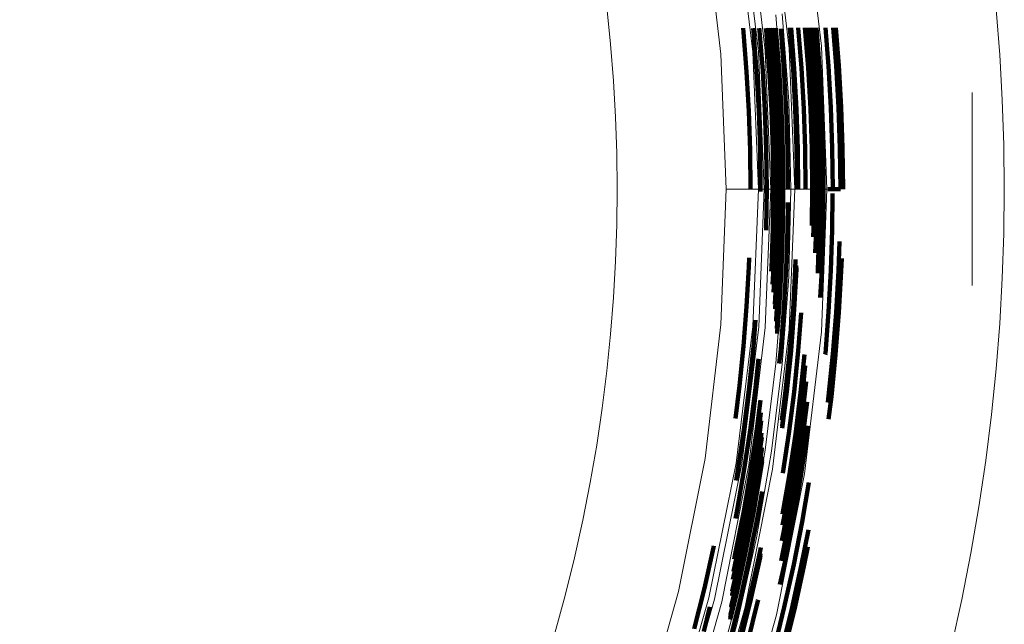
# Model space of a CAD drawing. Units: metres. Extents: x 14.72 to 15.96, y 6.36 to 7.6.
# Drawn here: x 15.66 to 15.96, y 6.84 to 7.03 of the extents above; entities that cross this region are included whole.
import ezdxf

# ---------------------------------------------------------------- set-up
doc = ezdxf.new("R2010")
doc.units = ezdxf.units.M
for name, pattern in [('AUSGEZOGEN', [0]), ('PHANTOM2_S8', [0.13, 0.05, -0.04, 0, -0.04]), ('VERDECKT2_S2', [0.09, 0.05, -0.04])]:
    doc.linetypes.add(name, pattern=pattern)
doc.layers.add('Fertigelement', color=7, linetype='AUSGEZOGEN', lineweight=35)
doc.layers.add('Standard', color=7, linetype='AUSGEZOGEN', lineweight=13)

# ---------------------------------------------------------------- blocks, each defined once
blk = doc.blocks.new('KKA 1.3-85_ roh_$F1', base_point=(1.09711, 1.74247, 0.01))
at = {"layer": 'Standard', "color": 94, "linetype": 'AUSGEZOGEN', "lineweight": 13, "transparency": 33554687}
for p, q in [((1.08506, 1.76995), (1.07679, 1.76455)), ((1.09463, 1.77237), (1.08506, 1.76995)), ((1.08565, 1.7686), (1.08506, 1.76995)), ((1.08565, 1.7686), (1.09475, 1.77091)), ((1.09475, 1.77091), (1.09463, 1.77237)), ((1.10447, 1.77156), (1.09463, 1.77237)), ((1.09475, 1.77091), (1.10411, 1.77013)), ((1.09511, 1.76666), (1.09475, 1.77091)), ((1.10307, 1.766), (1.10411, 1.77013)), ((1.10411, 1.77013), (1.10447, 1.77156)), ((1.10411, 1.77013), (1.11272, 1.76636)), ((1.11352, 1.76759), (1.10447, 1.77156)), ((1.07779, 1.76347), (1.08565, 1.7686)), ((1.08736, 1.7647), (1.08565, 1.7686)), ((1.11272, 1.76636), (1.11352, 1.76759)), ((1.12078, 1.7609), (1.11352, 1.76759)), ((1.07679, 1.76455), (1.07073, 1.75675)), ((1.07779, 1.76347), (1.07679, 1.76455)), ((1.08067, 1.76033), (1.08736, 1.7647)), ((1.08736, 1.7647), (1.09511, 1.76666)), ((1.09003, 1.75862), (1.08736, 1.7647)), ((1.09511, 1.76666), (1.10307, 1.766)), ((1.09565, 1.76005), (1.09511, 1.76666)), ((1.10144, 1.75957), (1.10307, 1.766)), ((1.10307, 1.766), (1.11038, 1.76279)), ((1.11038, 1.76279), (1.11272, 1.76636)), ((1.11272, 1.76636), (1.11963, 1.76)), ((1.07202, 1.75605), (1.07779, 1.76347)), ((1.08067, 1.76033), (1.07779, 1.76347)), ((1.10675, 1.75724), (1.11038, 1.76279)), ((1.11038, 1.76279), (1.11626, 1.75738)), ((1.11963, 1.76), (1.12078, 1.7609)), ((1.12548, 1.75222), (1.12078, 1.7609)), ((1.07576, 1.75403), (1.08067, 1.76033)), ((1.08517, 1.75545), (1.08067, 1.76033)), ((1.08517, 1.75545), (1.09003, 1.75862)), ((1.09003, 1.75862), (1.09565, 1.76005)), ((1.09339, 1.75096), (1.09003, 1.75862)), ((1.09565, 1.76005), (1.10144, 1.75957)), ((1.09634, 1.75171), (1.09565, 1.76005)), ((1.09939, 1.75146), (1.10144, 1.75957)), ((1.10144, 1.75957), (1.10675, 1.75724)), ((1.11626, 1.75738), (1.11963, 1.76)), ((1.11963, 1.76), (1.1241, 1.75174)), ((1.07073, 1.75675), (1.06752, 1.74741)), ((1.06897, 1.74717), (1.07202, 1.75605)), ((1.07202, 1.75605), (1.07073, 1.75675)), ((1.07576, 1.75403), (1.07202, 1.75605)), ((1.0816, 1.75087), (1.08517, 1.75545)), ((1.09083, 1.7493), (1.08517, 1.75545)), ((1.09084, 1.7533), (1.09491, 1.75478)), ((1.09491, 1.75478), (1.09084, 1.7533)), ((1.09491, 1.75478), (1.09926, 1.75478)), ((1.09926, 1.75478), (1.09491, 1.75478)), ((1.09491, 1.75478), (1.09491, 1.75478)), ((1.09926, 1.75478), (1.10334, 1.7533)), ((1.10334, 1.7533), (1.09926, 1.75478)), ((1.09926, 1.75478), (1.09926, 1.75478)), ((1.10218, 1.75024), (1.10675, 1.75724)), ((1.10675, 1.75724), (1.11103, 1.75331)), ((1.11103, 1.75331), (1.11626, 1.75738)), ((1.11626, 1.75738), (1.12007, 1.75036)), ((1.07317, 1.74647), (1.07576, 1.75403)), ((1.0816, 1.75087), (1.07576, 1.75403)), ((1.08751, 1.75051), (1.09084, 1.7533)), ((1.09084, 1.7533), (1.08751, 1.75051)), ((1.09084, 1.7533), (1.09084, 1.7533)), ((1.09339, 1.75096), (1.09634, 1.75171)), ((1.09634, 1.75171), (1.09939, 1.75146)), ((1.09711, 1.74247), (1.09634, 1.75171)), ((1.10334, 1.7533), (1.10666, 1.75051)), ((1.10666, 1.75051), (1.10334, 1.7533)), ((1.10334, 1.7533), (1.10334, 1.7533)), ((1.10443, 1.74817), (1.11103, 1.75331)), ((1.11103, 1.75331), (1.11379, 1.7482)), ((1.12007, 1.75036), (1.1241, 1.75174)), ((1.1241, 1.75174), (1.12548, 1.75222)), ((1.1241, 1.75174), (1.12564, 1.74247)), ((1.12711, 1.74247), (1.12548, 1.75222)), ((1.07972, 1.74538), (1.0816, 1.75087)), ((1.08896, 1.74689), (1.0816, 1.75087)), ((1.08534, 1.74675), (1.08751, 1.75051)), ((1.08751, 1.75051), (1.08534, 1.74675)), ((1.08751, 1.75051), (1.08751, 1.75051)), ((1.08896, 1.74689), (1.09083, 1.7493)), ((1.09286, 1.74984), (1.0906, 1.74794)), ((1.0906, 1.74794), (1.09286, 1.74984)), ((1.09083, 1.7493), (1.09339, 1.75096)), ((1.09711, 1.74247), (1.09083, 1.7493)), ((1.09563, 1.75085), (1.09286, 1.74984)), ((1.09286, 1.74984), (1.09563, 1.75085)), ((1.09286, 1.74984), (1.09286, 1.74984)), ((1.09711, 1.74247), (1.09339, 1.75096)), ((1.09563, 1.75085), (1.09563, 1.75085)), ((1.09859, 1.75085), (1.09563, 1.75085)), ((1.09563, 1.75085), (1.09859, 1.75085)), ((1.09711, 1.74247), (1.09939, 1.75146)), ((1.09711, 1.74247), (1.10218, 1.75024)), ((1.09859, 1.75085), (1.09859, 1.75085)), ((1.10136, 1.74984), (1.09859, 1.75085)), ((1.09859, 1.75085), (1.10136, 1.74984)), ((1.09939, 1.75146), (1.10218, 1.75024)), ((1.10136, 1.74984), (1.10136, 1.74984)), ((1.10362, 1.74794), (1.10136, 1.74984)), ((1.10136, 1.74984), (1.10362, 1.74794)), ((1.10218, 1.75024), (1.10443, 1.74817)), ((1.10666, 1.75051), (1.10883, 1.74675)), ((1.10883, 1.74675), (1.10666, 1.75051)), ((1.10666, 1.75051), (1.10666, 1.75051)), ((1.11379, 1.7482), (1.12007, 1.75036)), ((1.12007, 1.75036), (1.12138, 1.74247)), ((1.06897, 1.74717), (1.06752, 1.74741)), ((1.06752, 1.74741), (1.06752, 1.73754)), ((1.06897, 1.73778), (1.06897, 1.74717)), ((1.07317, 1.74647), (1.06897, 1.74717)), ((1.07317, 1.73848), (1.07317, 1.74647)), ((1.07972, 1.74538), (1.07317, 1.74647)), ((1.08459, 1.74247), (1.08534, 1.74675)), ((1.08534, 1.74675), (1.08459, 1.74247)), ((1.08534, 1.74675), (1.08534, 1.74675)), ((1.08797, 1.744), (1.08896, 1.74689)), ((1.09711, 1.74247), (1.08896, 1.74689)), ((1.0906, 1.74794), (1.08912, 1.74538)), ((1.08912, 1.74538), (1.0906, 1.74794)), ((1.0906, 1.74794), (1.0906, 1.74794)), ((1.09241, 1.74418), (1.09328, 1.74569)), ((1.09328, 1.74569), (1.09241, 1.74418)), ((1.09328, 1.74569), (1.09461, 1.7468)), ((1.09461, 1.7468), (1.09328, 1.74569)), ((1.09328, 1.74569), (1.09328, 1.74569)), ((1.09461, 1.7468), (1.09624, 1.7474)), ((1.09624, 1.7474), (1.09461, 1.7468)), ((1.09461, 1.7468), (1.09461, 1.7468)), ((1.09624, 1.7474), (1.09798, 1.7474)), ((1.09798, 1.7474), (1.09624, 1.7474)), ((1.09624, 1.7474), (1.09624, 1.7474)), ((1.09711, 1.74247), (1.10443, 1.74817)), ((1.09798, 1.7474), (1.09961, 1.7468)), ((1.09961, 1.7468), (1.09798, 1.7474)), ((1.09798, 1.7474), (1.09798, 1.7474)), ((1.09961, 1.7468), (1.10094, 1.74569)), ((1.10094, 1.74569), (1.09961, 1.7468)), ((1.09961, 1.7468), (1.09961, 1.7468)), ((1.10094, 1.74569), (1.10181, 1.74418)), ((1.10181, 1.74418), (1.10094, 1.74569)), ((1.10094, 1.74569), (1.10094, 1.74569)), ((1.10362, 1.74794), (1.10362, 1.74794)), ((1.1051, 1.74538), (1.10362, 1.74794)), ((1.10362, 1.74794), (1.1051, 1.74538)), ((1.10443, 1.74817), (1.10588, 1.74548)), ((1.10588, 1.74548), (1.11379, 1.7482)), ((1.10883, 1.74675), (1.10959, 1.74247)), ((1.10959, 1.74247), (1.10883, 1.74675)), ((1.10883, 1.74675), (1.10883, 1.74675)), ((1.11379, 1.7482), (1.11474, 1.74247)), ((1.07972, 1.73957), (1.07972, 1.74538)), ((1.08797, 1.744), (1.07972, 1.74538)), ((1.08459, 1.74247), (1.08459, 1.74247)), ((1.08534, 1.7382), (1.08459, 1.74247)), ((1.08459, 1.74247), (1.08534, 1.7382)), ((1.08797, 1.74095), (1.08797, 1.744)), ((1.09711, 1.74247), (1.08797, 1.744)), ((1.09711, 1.74247), (1.08797, 1.74095)), ((1.08912, 1.74538), (1.08861, 1.74247)), ((1.08861, 1.74247), (1.08912, 1.74538)), ((1.08861, 1.74247), (1.08912, 1.73957)), ((1.08912, 1.73957), (1.08861, 1.74247)), ((1.08861, 1.74247), (1.08861, 1.74247)), ((1.09711, 1.74247), (1.08896, 1.73806)), ((1.08912, 1.74538), (1.08912, 1.74538)), ((1.09711, 1.74247), (1.09083, 1.73565)), ((1.09211, 1.74247), (1.09241, 1.74418)), ((1.09241, 1.74418), (1.09211, 1.74247)), ((1.09211, 1.74247), (1.09211, 1.74247)), ((1.09241, 1.74076), (1.09211, 1.74247)), ((1.09211, 1.74247), (1.09241, 1.74076)), ((1.09241, 1.74418), (1.09241, 1.74418)), ((1.09711, 1.74247), (1.09339, 1.73399)), ((1.09711, 1.74247), (1.09634, 1.73324)), ((1.09711, 1.74247), (1.10588, 1.74548)), ((1.09711, 1.74247), (1.10588, 1.73946)), ((1.10638, 1.74247), (1.09711, 1.74247)), ((1.09711, 1.74247), (1.10443, 1.73678)), ((1.09711, 1.74247), (1.10218, 1.73471)), ((1.09711, 1.74247), (1.09939, 1.73349)), ((1.10181, 1.74418), (1.10211, 1.74247)), ((1.10211, 1.74247), (1.10181, 1.74418)), ((1.10181, 1.74418), (1.10181, 1.74418)), ((1.10211, 1.74247), (1.10181, 1.74076)), ((1.10181, 1.74076), (1.10211, 1.74247)), ((1.10211, 1.74247), (1.10211, 1.74247)), ((1.1051, 1.74538), (1.1051, 1.74538)), ((1.10561, 1.74247), (1.1051, 1.74538)), ((1.1051, 1.74538), (1.10561, 1.74247)), ((1.1051, 1.73957), (1.10561, 1.74247)), ((1.10561, 1.74247), (1.1051, 1.73957)), ((1.10561, 1.74247), (1.10561, 1.74247)), ((1.10588, 1.74548), (1.10638, 1.74247)), ((1.10638, 1.74247), (1.10588, 1.73946)), ((1.11474, 1.74247), (1.10638, 1.74247)), ((1.10959, 1.74247), (1.10883, 1.7382)), ((1.10883, 1.7382), (1.10959, 1.74247)), ((1.10959, 1.74247), (1.10959, 1.74247)), ((1.11474, 1.74247), (1.11379, 1.73675)), ((1.12138, 1.74247), (1.11474, 1.74247)), ((1.12138, 1.74247), (1.12007, 1.73459)), ((1.12564, 1.74247), (1.12138, 1.74247)), ((1.12564, 1.74247), (1.1241, 1.73321)), ((1.12548, 1.73273), (1.12711, 1.74247)), ((1.12711, 1.74247), (1.12564, 1.74247)), ((1.07972, 1.73957), (1.07317, 1.73848)), ((1.08797, 1.74095), (1.07972, 1.73957)), ((1.0816, 1.73408), (1.07972, 1.73957)), ((1.08896, 1.73806), (1.08797, 1.74095)), ((1.08912, 1.73957), (1.0906, 1.73701)), ((1.0906, 1.73701), (1.08912, 1.73957)), ((1.08912, 1.73957), (1.08912, 1.73957)), ((1.09241, 1.74076), (1.09241, 1.74076)), ((1.09328, 1.73926), (1.09241, 1.74076)), ((1.09241, 1.74076), (1.09328, 1.73926)), ((1.10181, 1.74076), (1.10094, 1.73926)), ((1.10094, 1.73926), (1.10181, 1.74076)), ((1.10181, 1.74076), (1.10181, 1.74076)), ((1.10362, 1.73701), (1.1051, 1.73957)), ((1.1051, 1.73957), (1.10362, 1.73701)), ((1.10588, 1.73946), (1.10443, 1.73678)), ((1.1051, 1.73957), (1.1051, 1.73957)), ((1.10588, 1.73946), (1.11379, 1.73675)), ((1.06897, 1.73778), (1.06752, 1.73754)), ((1.06752, 1.73754), (1.07073, 1.7282)), ((1.07317, 1.73848), (1.06897, 1.73778)), ((1.07202, 1.7289), (1.06897, 1.73778)), ((1.07576, 1.73092), (1.07317, 1.73848)), ((1.08896, 1.73806), (1.0816, 1.73408)), ((1.08534, 1.7382), (1.08534, 1.7382)), ((1.08751, 1.73444), (1.08534, 1.7382)), ((1.08534, 1.7382), (1.08751, 1.73444)), ((1.09083, 1.73565), (1.08896, 1.73806)), ((1.0906, 1.73701), (1.09286, 1.73511)), ((1.09286, 1.73511), (1.0906, 1.73701)), ((1.0906, 1.73701), (1.0906, 1.73701)), ((1.09328, 1.73926), (1.09328, 1.73926)), ((1.09461, 1.73814), (1.09328, 1.73926)), ((1.09328, 1.73926), (1.09461, 1.73814)), ((1.09461, 1.73814), (1.09461, 1.73814)), ((1.09624, 1.73755), (1.09461, 1.73814)), ((1.09461, 1.73814), (1.09624, 1.73755)), ((1.09624, 1.73755), (1.09624, 1.73755)), ((1.09798, 1.73755), (1.09624, 1.73755)), ((1.09624, 1.73755), (1.09798, 1.73755)), ((1.09961, 1.73814), (1.09798, 1.73755)), ((1.09798, 1.73755), (1.09961, 1.73814)), ((1.09798, 1.73755), (1.09798, 1.73755)), ((1.10094, 1.73926), (1.09961, 1.73814)), ((1.09961, 1.73814), (1.10094, 1.73926)), ((1.09961, 1.73814), (1.09961, 1.73814)), ((1.10094, 1.73926), (1.10094, 1.73926)), ((1.10136, 1.73511), (1.10362, 1.73701)), ((1.10362, 1.73701), (1.10136, 1.73511)), ((1.10443, 1.73678), (1.10218, 1.73471)), ((1.10362, 1.73701), (1.10362, 1.73701)), ((1.10443, 1.73678), (1.11103, 1.73164)), ((1.10883, 1.7382), (1.10666, 1.73444)), ((1.10666, 1.73444), (1.10883, 1.7382)), ((1.10883, 1.7382), (1.10883, 1.7382)), ((1.11379, 1.73675), (1.11103, 1.73164)), ((1.11379, 1.73675), (1.12007, 1.73459)), ((1.0816, 1.73408), (1.07576, 1.73092)), ((1.08517, 1.7295), (1.0816, 1.73408)), ((1.09083, 1.73565), (1.08517, 1.7295)), ((1.08751, 1.73444), (1.08751, 1.73444)), ((1.09084, 1.73165), (1.08751, 1.73444)), ((1.08751, 1.73444), (1.09084, 1.73165)), ((1.09339, 1.73399), (1.09003, 1.72633)), ((1.09339, 1.73399), (1.09083, 1.73565)), ((1.09286, 1.73511), (1.09563, 1.7341)), ((1.09563, 1.7341), (1.09286, 1.73511)), ((1.09286, 1.73511), (1.09286, 1.73511)), ((1.09634, 1.73324), (1.09339, 1.73399)), ((1.09563, 1.7341), (1.09859, 1.7341)), ((1.09859, 1.7341), (1.09563, 1.7341)), ((1.09563, 1.7341), (1.09563, 1.7341)), ((1.09939, 1.73349), (1.09634, 1.73324)), ((1.09859, 1.7341), (1.10136, 1.73511)), ((1.10136, 1.73511), (1.09859, 1.7341)), ((1.09859, 1.7341), (1.09859, 1.7341)), ((1.10218, 1.73471), (1.09939, 1.73349)), ((1.09939, 1.73349), (1.10144, 1.72538)), ((1.10136, 1.73511), (1.10136, 1.73511)), ((1.10218, 1.73471), (1.10675, 1.72771)), ((1.10666, 1.73444), (1.10334, 1.73165)), ((1.10334, 1.73165), (1.10666, 1.73444)), ((1.10666, 1.73444), (1.10666, 1.73444)), ((1.12007, 1.73459), (1.11626, 1.72757)), ((1.12007, 1.73459), (1.1241, 1.73321)), ((1.07576, 1.73092), (1.07202, 1.7289)), ((1.08067, 1.72462), (1.07576, 1.73092)), ((1.09084, 1.73165), (1.09084, 1.73165)), ((1.09491, 1.73016), (1.09084, 1.73165)), ((1.09084, 1.73165), (1.09491, 1.73016)), ((1.09634, 1.73324), (1.09565, 1.7249)), ((1.10334, 1.73165), (1.09926, 1.73016)), ((1.09926, 1.73016), (1.10334, 1.73165)), ((1.10334, 1.73165), (1.10334, 1.73165)), ((1.11103, 1.73164), (1.10675, 1.72771)), ((1.11103, 1.73164), (1.11626, 1.72757)), ((1.1241, 1.73321), (1.11963, 1.72495)), ((1.12078, 1.72405), (1.12548, 1.73273)), ((1.1241, 1.73321), (1.12548, 1.73273)), ((1.07202, 1.7289), (1.07073, 1.7282)), ((1.07073, 1.7282), (1.07679, 1.7204)), ((1.07779, 1.72148), (1.07202, 1.7289)), ((1.08517, 1.7295), (1.08067, 1.72462)), ((1.09003, 1.72633), (1.08517, 1.7295)), ((1.09491, 1.73016), (1.09491, 1.73016)), ((1.09926, 1.73016), (1.09491, 1.73016)), ((1.09491, 1.73016), (1.09926, 1.73016)), ((1.09926, 1.73016), (1.09926, 1.73016)), ((1.10675, 1.72771), (1.10144, 1.72538)), ((1.10675, 1.72771), (1.11038, 1.72216)), ((1.11626, 1.72757), (1.11038, 1.72216)), ((1.11626, 1.72757), (1.11963, 1.72495)), ((1.08067, 1.72462), (1.07779, 1.72148)), ((1.08736, 1.72025), (1.08067, 1.72462)), ((1.09003, 1.72633), (1.08736, 1.72025)), ((1.09565, 1.7249), (1.09003, 1.72633)), ((1.09565, 1.7249), (1.09511, 1.71829)), ((1.10144, 1.72538), (1.09565, 1.7249)), ((1.10144, 1.72538), (1.10307, 1.71895)), ((1.11963, 1.72495), (1.11272, 1.71859)), ((1.11963, 1.72495), (1.12078, 1.72405)), ((1.07779, 1.72148), (1.07679, 1.7204)), ((1.08565, 1.71635), (1.07779, 1.72148)), ((1.11038, 1.72216), (1.10307, 1.71895)), ((1.11038, 1.72216), (1.11272, 1.71859)), ((1.11352, 1.71736), (1.12078, 1.72405)), ((1.07679, 1.7204), (1.08506, 1.715)), ((1.08736, 1.72025), (1.08565, 1.71635)), ((1.09511, 1.71829), (1.08736, 1.72025)), ((1.09511, 1.71829), (1.09475, 1.71404)), ((1.10307, 1.71895), (1.09511, 1.71829)), ((1.10307, 1.71895), (1.10411, 1.71482)), ((1.11272, 1.71859), (1.10411, 1.71482)), ((1.11272, 1.71859), (1.11352, 1.71736)), ((1.08565, 1.71635), (1.08506, 1.715)), ((1.09475, 1.71404), (1.08565, 1.71635)), ((1.10447, 1.71339), (1.11352, 1.71736)), ((1.08506, 1.715), (1.09463, 1.71258)), ((1.09475, 1.71404), (1.09463, 1.71258)), ((1.09463, 1.71258), (1.10447, 1.71339)), ((1.10411, 1.71482), (1.09475, 1.71404)), ((1.10411, 1.71482), (1.10447, 1.71339))]:
    blk.add_line(p, q, dxfattribs=at)
at = {"layer": 'Standard', "color": 94, "linetype": 'PHANTOM2_S8', "lineweight": 13, "transparency": 33554687}
for p, q in [((1.09711, 1.71747), (1.09711, 1.76747)), ((1.12211, 1.74247), (1.07211, 1.74247)), ((1.12211, 1.74247), (1.12211, 1.74247)), ((1.09711, 1.71747), (1.09711, 1.71747))]:
    blk.add_line(p, q, dxfattribs=at)

msp = doc.modelspace()

# ---------------------------------------------------------------- linework, layer by layer
at = {"layer": 'Fertigelement', "color": 253, "linetype": 'VERDECKT2_S2', "lineweight": 140, "transparency": 33554687}
for p, q in [((15.88309, 7.02383), (15.88296, 7.02511)), ((15.88616, 7.0241), (15.88606, 7.02511)), ((15.88807, 7.02427), (15.88798, 7.02511)), ((15.8901, 7.02446), (15.89004, 7.02511)), ((15.89072, 7.02451), (15.89066, 7.02511)), ((15.89112, 7.02455), (15.89106, 7.02511)), ((15.89171, 7.0246), (15.89166, 7.02511)), ((15.89193, 7.02462), (15.89188, 7.02511)), ((15.89245, 7.02467), (15.8924, 7.02511)), ((15.89254, 7.02468), (15.89249, 7.02511)), ((15.8929, 7.02471), (15.89286, 7.02511)), ((15.89291, 7.02471), (15.89287, 7.02511)), ((15.89305, 7.02472), (15.89301, 7.02511)), ((15.89315, 7.02473), (15.89311, 7.02511)), ((15.89562, 7.01231), (15.89463, 7.02487)), ((15.89463, 7.02487), (15.89463, 7.02487)), ((15.89844, 7.0125), (15.89744, 7.02512)), ((15.89873, 7.01252), (15.89774, 7.02512)), ((15.89883, 7.01252), (15.89783, 7.02512)), ((15.90106, 7.01267), (15.90008, 7.02512)), ((15.90311, 7.01281), (15.90214, 7.02512)), ((15.90366, 7.01285), (15.9027, 7.02512)), ((15.90445, 7.0129), (15.90349, 7.02512)), ((15.90546, 7.01297), (15.9045, 7.02512)), ((15.90665, 7.01305), (15.9057, 7.02512)), ((15.90947, 7.01324), (15.90854, 7.02512)), ((15.91184, 7.0134), (15.91091, 7.02512)), ((15.91268, 7.01345), (15.91176, 7.02512)), ((15.88406, 7.01153), (15.88309, 7.02383)), ((15.88713, 7.01173), (15.88616, 7.0241)), ((15.88905, 7.01186), (15.88807, 7.02427)), ((15.89109, 7.012), (15.8901, 7.02446)), ((15.8917, 7.01204), (15.89072, 7.02451)), ((15.8921, 7.01207), (15.89112, 7.02455)), ((15.8927, 7.01211), (15.89171, 7.0246)), ((15.89292, 7.01212), (15.89193, 7.02462)), ((15.89343, 7.01216), (15.89245, 7.02467)), ((15.89352, 7.01216), (15.89254, 7.02468)), ((15.89388, 7.01219), (15.8929, 7.02471)), ((15.8939, 7.01219), (15.89291, 7.02471)), ((15.89403, 7.0122), (15.89305, 7.02472)), ((15.89414, 7.01221), (15.89315, 7.02473)), ((15.90176, 7.00008), (15.90106, 7.01267)), ((15.90382, 7.00017), (15.90311, 7.01281)), ((15.90437, 7.00019), (15.90366, 7.01285)), ((15.90516, 7.00023), (15.90445, 7.0129)), ((15.90617, 7.00027), (15.90546, 7.01297)), ((15.90736, 7.00033), (15.90665, 7.01305)), ((15.91019, 7.00045), (15.90947, 7.01324)), ((15.91255, 7.00056), (15.91184, 7.0134)), ((15.9134, 7.00059), (15.91268, 7.01345)), ((15.88474, 6.99932), (15.88406, 7.01153)), ((15.88782, 6.99945), (15.88713, 7.01173)), ((15.88974, 6.99954), (15.88905, 7.01186)), ((15.89178, 6.99963), (15.89109, 7.012)), ((15.89239, 6.99966), (15.8917, 7.01204)), ((15.89279, 6.99968), (15.8921, 7.01207)), ((15.89339, 6.9997), (15.8927, 7.01211)), ((15.89361, 6.99971), (15.89292, 7.01212)), ((15.89413, 6.99973), (15.89343, 7.01216)), ((15.89422, 6.99974), (15.89352, 7.01216)), ((15.89458, 6.99976), (15.89388, 7.01219)), ((15.89459, 6.99976), (15.8939, 7.01219)), ((15.89473, 6.99976), (15.89403, 7.0122)), ((15.89483, 6.99977), (15.89414, 7.01221)), ((15.89632, 6.99983), (15.89562, 7.01231)), ((15.89914, 6.99996), (15.89844, 7.0125)), ((15.89943, 6.99997), (15.89873, 7.01252)), ((15.89953, 6.99998), (15.89883, 7.01252)), ((15.91061, 6.98776), (15.91019, 7.00045)), ((15.91298, 6.98782), (15.91255, 7.00056)), ((15.91382, 6.98783), (15.9134, 7.00059)), ((15.88515, 6.9872), (15.88474, 6.99932)), ((15.88823, 6.98727), (15.88782, 6.99945)), ((15.89014, 6.98731), (15.88974, 6.99954)), ((15.89219, 6.98735), (15.89178, 6.99963)), ((15.8928, 6.98737), (15.89239, 6.99966)), ((15.8932, 6.98738), (15.89279, 6.99968)), ((15.8938, 6.98739), (15.89339, 6.9997)), ((15.89402, 6.9874), (15.89361, 6.99971)), ((15.89454, 6.98741), (15.89413, 6.99973)), ((15.89463, 6.98741), (15.89422, 6.99974)), ((15.89499, 6.98742), (15.89458, 6.99976)), ((15.89501, 6.98742), (15.89459, 6.99976)), ((15.89514, 6.98742), (15.89473, 6.99976)), ((15.89524, 6.98742), (15.89483, 6.99977)), ((15.89673, 6.98746), (15.89632, 6.99983)), ((15.89955, 6.98752), (15.89914, 6.99996)), ((15.89985, 6.98752), (15.89943, 6.99997)), ((15.89994, 6.98753), (15.89953, 6.99998)), ((15.90218, 6.98758), (15.90176, 7.00008)), ((15.90424, 6.98762), (15.90382, 7.00017)), ((15.90479, 6.98763), (15.90437, 7.00019)), ((15.90558, 6.98765), (15.90516, 7.00023)), ((15.90659, 6.98767), (15.90617, 7.00027)), ((15.90778, 6.9877), (15.90736, 7.00033)), ((15.88528, 6.97518), (15.88515, 6.9872)), ((15.88836, 6.97518), (15.88823, 6.98727)), ((15.89028, 6.97518), (15.89014, 6.98731)), ((15.89232, 6.97518), (15.89219, 6.98735)), ((15.89294, 6.97518), (15.8928, 6.98737)), ((15.89334, 6.97518), (15.8932, 6.98738)), ((15.89394, 6.97518), (15.8938, 6.98739)), ((15.89416, 6.97518), (15.89402, 6.9874)), ((15.89468, 6.97518), (15.89454, 6.98741)), ((15.89477, 6.97518), (15.89463, 6.98741)), ((15.89513, 6.97518), (15.89499, 6.98742)), ((15.89514, 6.97518), (15.89501, 6.98742)), ((15.89528, 6.97518), (15.89514, 6.98742)), ((15.89538, 6.97518), (15.89524, 6.98742)), ((15.89687, 6.97518), (15.89673, 6.98746)), ((15.89969, 6.97518), (15.89955, 6.98752)), ((15.89998, 6.97518), (15.89985, 6.98752)), ((15.90008, 6.97518), (15.89994, 6.98753)), ((15.90232, 6.97518), (15.90218, 6.98758)), ((15.90437, 6.97518), (15.90424, 6.98762)), ((15.90493, 6.97518), (15.90479, 6.98763)), ((15.90572, 6.97518), (15.90558, 6.98765)), ((15.90673, 6.97518), (15.90659, 6.98767)), ((15.90792, 6.97518), (15.90778, 6.9877)), ((15.91075, 6.97518), (15.91061, 6.98776)), ((15.91312, 6.97518), (15.91298, 6.98782)), ((15.91396, 6.97518), (15.91382, 6.98783)), ((15.88835, 6.97449), (15.88836, 6.97518)), ((15.89014, 6.96306), (15.89028, 6.97518)), ((15.89201, 6.97518), (15.89201, 6.97518)), ((15.89219, 6.96301), (15.89232, 6.97518)), ((15.89263, 6.97518), (15.89263, 6.97518)), ((15.8928, 6.963), (15.89294, 6.97518)), ((15.89314, 6.97518), (15.89314, 6.97518)), ((15.8932, 6.96299), (15.89334, 6.97518)), ((15.89364, 6.97518), (15.89364, 6.97518)), ((15.8938, 6.96297), (15.89394, 6.97518)), ((15.89402, 6.96297), (15.89416, 6.97518)), ((15.89405, 6.97518), (15.89405, 6.97518)), ((15.89442, 6.97518), (15.89442, 6.97518)), ((15.89454, 6.96296), (15.89468, 6.97518)), ((15.89463, 6.96296), (15.89477, 6.97518)), ((15.89472, 6.97518), (15.89472, 6.97518)), ((15.89477, 6.97518), (15.89513, 6.97518)), ((15.89499, 6.96295), (15.89513, 6.97518)), ((15.89501, 6.96295), (15.89514, 6.97518)), ((15.89514, 6.97518), (15.89528, 6.97518)), ((15.89514, 6.96294), (15.89528, 6.97518)), ((15.89524, 6.96294), (15.89538, 6.97518)), ((15.89528, 6.97518), (15.89538, 6.97518)), ((15.89538, 6.97518), (15.89568, 6.97518)), ((15.90425, 6.96388), (15.90437, 6.97518)), ((15.90479, 6.96273), (15.90493, 6.97518)), ((15.90558, 6.96271), (15.90572, 6.97518)), ((15.90659, 6.96269), (15.90673, 6.97518)), ((15.90778, 6.96266), (15.90792, 6.97518)), ((15.90912, 6.97518), (15.90912, 6.97518)), ((15.90927, 6.97518), (15.91075, 6.97518)), ((15.91061, 6.9626), (15.91073, 6.97383)), ((15.91075, 6.97518), (15.91312, 6.97518)), ((15.91354, 6.97518), (15.91354, 6.97518)), ((15.89673, 6.96291), (15.89682, 6.97104)), ((15.89012, 6.96245), (15.89014, 6.96306)), ((15.89178, 6.95073), (15.89219, 6.96301)), ((15.89239, 6.95071), (15.8928, 6.963)), ((15.89279, 6.95069), (15.8932, 6.96299)), ((15.89339, 6.95066), (15.8938, 6.96297)), ((15.89361, 6.95065), (15.89402, 6.96297)), ((15.89413, 6.95063), (15.89454, 6.96296)), ((15.89422, 6.95063), (15.89463, 6.96296)), ((15.89458, 6.95061), (15.89499, 6.96295)), ((15.89459, 6.95061), (15.89501, 6.96295)), ((15.89473, 6.9506), (15.89514, 6.96294)), ((15.89483, 6.9506), (15.89524, 6.96294)), ((15.89632, 6.95053), (15.89673, 6.96291)), ((15.90471, 6.9604), (15.90479, 6.96273)), ((15.90534, 6.95543), (15.90558, 6.96271)), ((15.90617, 6.95009), (15.90659, 6.96269)), ((15.90736, 6.95004), (15.90778, 6.96266)), ((15.91019, 6.94991), (15.91061, 6.9626)), ((15.91255, 6.94981), (15.91286, 6.95893)), ((15.88474, 6.95105), (15.88483, 6.95387)), ((15.89914, 6.95041), (15.89924, 6.95332)), ((15.9134, 6.94977), (15.91353, 6.95365)), ((15.88406, 6.93884), (15.88474, 6.95105)), ((15.89171, 6.94962), (15.89178, 6.95073)), ((15.89212, 6.94575), (15.89239, 6.95071)), ((15.89238, 6.94324), (15.89279, 6.95069)), ((15.89277, 6.93948), (15.89339, 6.95066)), ((15.89292, 6.93824), (15.89361, 6.95065)), ((15.89343, 6.93821), (15.89413, 6.95063)), ((15.89352, 6.9382), (15.89422, 6.95063)), ((15.89388, 6.93818), (15.89458, 6.95061)), ((15.8939, 6.93817), (15.89459, 6.95061)), ((15.89403, 6.93817), (15.89473, 6.9506)), ((15.89414, 6.93816), (15.89483, 6.9506)), ((15.89562, 6.93806), (15.89632, 6.95053)), ((15.89844, 6.93787), (15.89914, 6.95041)), ((15.89873, 6.93785), (15.89943, 6.95039)), ((15.89883, 6.93784), (15.89953, 6.95039)), ((15.89943, 6.95039), (15.89947, 6.95149)), ((15.89953, 6.95039), (15.89954, 6.95087)), ((15.90611, 6.94912), (15.90617, 6.95009)), ((15.90689, 6.94162), (15.90736, 6.95004)), ((15.90947, 6.93713), (15.91019, 6.94991)), ((15.91184, 6.93697), (15.91255, 6.94981)), ((15.91268, 6.93691), (15.9134, 6.94977)), ((15.88309, 6.92654), (15.88406, 6.93884)), ((15.89291, 6.93809), (15.89292, 6.93824)), ((15.89317, 6.93486), (15.89343, 6.93821)), ((15.89322, 6.9343), (15.89352, 6.9382)), ((15.8934, 6.93204), (15.89388, 6.93818)), ((15.89341, 6.93194), (15.8939, 6.93817)), ((15.89348, 6.93108), (15.89403, 6.93817)), ((15.89353, 6.93045), (15.89414, 6.93816)), ((15.89463, 6.9255), (15.89562, 6.93806)), ((15.89744, 6.92524), (15.89844, 6.93787)), ((15.89773, 6.92522), (15.89873, 6.93785)), ((15.89783, 6.92521), (15.89883, 6.93784)), ((15.90006, 6.92501), (15.90099, 6.93684)), ((15.90846, 6.92425), (15.90947, 6.93713)), ((15.91082, 6.92404), (15.91184, 6.93697)), ((15.91166, 6.92396), (15.91268, 6.93691)), ((15.88616, 6.92626), (15.88681, 6.93453)), ((15.88183, 6.91417), (15.88309, 6.92654)), ((15.88489, 6.91382), (15.88616, 6.92626)), ((15.89419, 6.92113), (15.89463, 6.9255)), ((15.89615, 6.91254), (15.89744, 6.92524)), ((15.89644, 6.91251), (15.89773, 6.92522)), ((15.89654, 6.9125), (15.89783, 6.92521)), ((15.89876, 6.91224), (15.90006, 6.92501)), ((15.90842, 6.9239), (15.90846, 6.92425)), ((15.8868, 6.9136), (15.88771, 6.92253)), ((15.9008, 6.91201), (15.90202, 6.92395)), ((15.90949, 6.91103), (15.91082, 6.92404)), ((15.91033, 6.91093), (15.91166, 6.92396)), ((15.90135, 6.91195), (15.90222, 6.92049)), ((15.90214, 6.91186), (15.90252, 6.91554)), ((15.88057, 6.90407), (15.88183, 6.91417)), ((15.88333, 6.90131), (15.88489, 6.91382)), ((15.88523, 6.90105), (15.8868, 6.9136)), ((15.89502, 6.90352), (15.89615, 6.91254)), ((15.89509, 6.9017), (15.89644, 6.91251)), ((15.89511, 6.90109), (15.89654, 6.9125)), ((15.89715, 6.89941), (15.89876, 6.91224)), ((15.89919, 6.89913), (15.9008, 6.91201)), ((15.89974, 6.89906), (15.90135, 6.91195)), ((15.88725, 6.90077), (15.88838, 6.90977)), ((15.90052, 6.89895), (15.90214, 6.91186)), ((15.90152, 6.89881), (15.90283, 6.90926)), ((15.90925, 6.90908), (15.90949, 6.91103)), ((15.90944, 6.90383), (15.91033, 6.91093)), ((15.88786, 6.90068), (15.88852, 6.90592)), ((15.88826, 6.90063), (15.88861, 6.90343)), ((15.88146, 6.88873), (15.88333, 6.90131)), ((15.88335, 6.88843), (15.88523, 6.90105)), ((15.88537, 6.88811), (15.88725, 6.90077)), ((15.88597, 6.88801), (15.88786, 6.90068)), ((15.88637, 6.88794), (15.88826, 6.90063)), ((15.9027, 6.89865), (15.9031, 6.90181)), ((15.88696, 6.88785), (15.88872, 6.89969)), ((15.88718, 6.88781), (15.88874, 6.89832)), ((15.89533, 6.88717), (15.89715, 6.89941)), ((15.89726, 6.88619), (15.89919, 6.89913)), ((15.89781, 6.8861), (15.89974, 6.89906)), ((15.89859, 6.88598), (15.90052, 6.89895)), ((15.89959, 6.88582), (15.90152, 6.89881)), ((15.90077, 6.88563), (15.9027, 6.89865)), ((15.88769, 6.88773), (15.88879, 6.89511)), ((15.88778, 6.88772), (15.88879, 6.89455)), ((15.88813, 6.88766), (15.88883, 6.89231)), ((15.88815, 6.88766), (15.88883, 6.89221)), ((15.88828, 6.88764), (15.88884, 6.89136)), ((15.88838, 6.88762), (15.88885, 6.89073)), ((15.88079, 6.88491), (15.88146, 6.88873)), ((15.88116, 6.87577), (15.88335, 6.88843)), ((15.88317, 6.8754), (15.88537, 6.88811)), ((15.88377, 6.87528), (15.88597, 6.88801)), ((15.88417, 6.87521), (15.88637, 6.88794)), ((15.88476, 6.8751), (15.88696, 6.88785)), ((15.88497, 6.87506), (15.88718, 6.88781)), ((15.88548, 6.87497), (15.88769, 6.88773)), ((15.88557, 6.87495), (15.88778, 6.88772)), ((15.88592, 6.87488), (15.88813, 6.88766)), ((15.88594, 6.87488), (15.88815, 6.88766)), ((15.88607, 6.87486), (15.88828, 6.88764)), ((15.88617, 6.87484), (15.88838, 6.88762)), ((15.89523, 6.87443), (15.89726, 6.88619)), ((15.89556, 6.8731), (15.89781, 6.8861)), ((15.89634, 6.87296), (15.89859, 6.88598)), ((15.89733, 6.87277), (15.89959, 6.88582)), ((15.89851, 6.87256), (15.90077, 6.88563)), ((15.88764, 6.87457), (15.88884, 6.8815)), ((15.90129, 6.87204), (15.90339, 6.88422)), ((15.88062, 6.87306), (15.88116, 6.87577)), ((15.88065, 6.86265), (15.88317, 6.8754)), ((15.88125, 6.86252), (15.88377, 6.87528)), ((15.88165, 6.86244), (15.88417, 6.87521)), ((15.88223, 6.86232), (15.88476, 6.8751)), ((15.88245, 6.86227), (15.88497, 6.87506)), ((15.88295, 6.86216), (15.88548, 6.87497)), ((15.88304, 6.86215), (15.88557, 6.87495)), ((15.8834, 6.86207), (15.88592, 6.87488)), ((15.88341, 6.86207), (15.88594, 6.87488)), ((15.88354, 6.86204), (15.88607, 6.87486)), ((15.88364, 6.86202), (15.88617, 6.87484)), ((15.8851, 6.86171), (15.88764, 6.87457)), ((15.8948, 6.85993), (15.89733, 6.87277)), ((15.89499, 6.86613), (15.89634, 6.87296)), ((15.89515, 6.87101), (15.89556, 6.8731)), ((15.89592, 6.85945), (15.89851, 6.87256)), ((15.89869, 6.85887), (15.90129, 6.87204)), ((15.90101, 6.85838), (15.90321, 6.86955)), ((15.87096, 6.85148), (15.87376, 6.86409)), ((15.87376, 6.86409), (15.87387, 6.86465)), ((15.88786, 6.86113), (15.88844, 6.86407)), ((15.90183, 6.85821), (15.90305, 6.86436)), ((15.8796, 6.84945), (15.88245, 6.86227)), ((15.87962, 6.85055), (15.88223, 6.86232)), ((15.87982, 6.85423), (15.88165, 6.86244)), ((15.87996, 6.85668), (15.88125, 6.86252)), ((15.8801, 6.84933), (15.88295, 6.86216)), ((15.88017, 6.86046), (15.88065, 6.86265)), ((15.88019, 6.84931), (15.88304, 6.86215)), ((15.88054, 6.84923), (15.8834, 6.86207)), ((15.88056, 6.84923), (15.88341, 6.86207)), ((15.88069, 6.8492), (15.88354, 6.86204)), ((15.88079, 6.84917), (15.88364, 6.86202)), ((15.88224, 6.84883), (15.8851, 6.86171)), ((15.88499, 6.84819), (15.88786, 6.86113)), ((15.88527, 6.84812), (15.88815, 6.86107)), ((15.88537, 6.8481), (15.88824, 6.86105)), ((15.88815, 6.86107), (15.88838, 6.86227)), ((15.88824, 6.86105), (15.88837, 6.86167)), ((15.8944, 6.8526), (15.89592, 6.85945)), ((15.89575, 6.84566), (15.89869, 6.85887)), ((15.89806, 6.84512), (15.90101, 6.85838)), ((15.89888, 6.84493), (15.90183, 6.85821)), ((15.86783, 6.83886), (15.87096, 6.85148)), ((15.87895, 6.84174), (15.88079, 6.84917)), ((15.879, 6.84236), (15.88069, 6.8492)), ((15.87905, 6.83594), (15.88224, 6.84883)), ((15.87907, 6.84329), (15.88054, 6.84923)), ((15.87907, 6.8432), (15.88056, 6.84923)), ((15.87925, 6.84549), (15.88019, 6.84931)), ((15.87929, 6.84604), (15.8801, 6.84933)), ((15.87954, 6.84919), (15.8796, 6.84945)), ((15.88178, 6.83523), (15.88499, 6.84819)), ((15.88206, 6.83515), (15.88527, 6.84812)), ((15.88216, 6.83513), (15.88537, 6.8481)), ((15.88754, 6.84759), (15.88762, 6.84793)), ((15.87082, 6.83808), (15.87271, 6.84575)), ((15.88432, 6.83456), (15.88754, 6.84759)), ((15.89319, 6.83529), (15.89575, 6.84566)), ((15.89478, 6.83184), (15.89806, 6.84512)), ((15.89559, 6.83163), (15.89888, 6.84493))]:
    msp.add_line(p, q, dxfattribs=at)
at = {"layer": 'Fertigelement', "color": 7, "linetype": 'AUSGEZOGEN', "lineweight": 13, "transparency": 33554687}
for p, q in [((15.88955, 6.97518), (15.88774, 6.97518)), ((15.89899, 6.97518), (15.89781, 6.97518))]:
    msp.add_line(p, q, dxfattribs=at)
for points in [[(15.89212, 7.06201), (15.89726, 7.01873), (15.89899, 6.97518)], [(15.90896, 6.97518), (15.90722, 7.01946), (15.90199, 7.06349)], [(15.87777, 6.97518), (15.87612, 7.01704), (15.8712, 7.05863)], [(15.88082, 7.06008), (15.88599, 7.01775), (15.88774, 6.97518)], [(15.8826, 7.06034), (15.88779, 7.01782), (15.88955, 6.97518)], [(15.88479, 7.06078), (15.88985, 7.01811), (15.89154, 6.97518)], [(15.84393, 6.97518), (15.84381, 6.98628), (15.84343, 6.99747), (15.8428, 7.00875), (15.84191, 7.02011), (15.84074, 7.03154)], [(15.89315, 7.02919), (15.89515, 7.00223), (15.89581, 6.97518)], [(15.89512, 7.02947), (15.89713, 7.00241), (15.89781, 6.97518)], [(15.96393, 6.97518), (15.96378, 6.98894), (15.96331, 7.00282), (15.96253, 7.01681), (15.96142, 7.03089)], [(15.34393, 6.44134), (15.38575, 6.44298), (15.42735, 6.4479), (15.46853, 6.45608), (15.5088, 6.46744), (15.54822, 6.48198), (15.58623, 6.49949), (15.62278, 6.51997), (15.6577, 6.54328), (15.69056, 6.56918), (15.72141, 6.5977), (15.74983, 6.62843), (15.77576, 6.66133), (15.79909, 6.69623), (15.81954, 6.73274), (15.83713, 6.77089), (15.85163, 6.81016), (15.863, 6.85048), (15.8712, 6.89168), (15.87612, 6.93324), (15.87777, 6.97518)], [(15.88774, 6.97518), (15.88599, 6.93261), (15.88082, 6.89029), (15.87232, 6.84846), (15.8606, 6.80739), (15.84577, 6.76731), (15.82792, 6.72849), (15.80716, 6.69116), (15.7836, 6.65557), (15.75733, 6.62199), (15.72846, 6.59065), (15.69712, 6.56178), (15.66354, 6.53551), (15.62795, 6.51195), (15.59062, 6.49119), (15.5518, 6.47334), (15.51174, 6.45851), (15.4707, 6.44681), (15.4289, 6.43832), (15.38657, 6.43314), (15.34393, 6.43137)], [(15.88955, 6.97518), (15.8878, 6.93254), (15.8826, 6.89002), (15.87408, 6.84804), (15.86232, 6.80683), (15.84743, 6.76662), (15.82953, 6.72767), (15.8087, 6.69021), (15.78506, 6.65451), (15.7587, 6.62081), (15.72974, 6.58937), (15.6983, 6.56041), (15.6646, 6.53405), (15.6289, 6.51041), (15.59144, 6.48958), (15.55249, 6.47168), (15.51228, 6.45679), (15.47107, 6.44503), (15.42911, 6.43651), (15.38664, 6.43132), (15.34393, 6.42956)], [(15.89154, 6.97518), (15.88986, 6.93231), (15.88479, 6.88963), (15.87637, 6.84728), (15.86472, 6.80593), (15.84986, 6.76562), (15.8319, 6.72666), (15.81088, 6.68916), (15.7869, 6.65326), (15.76031, 6.61951), (15.73115, 6.58796), (15.69965, 6.55884), (15.66588, 6.53224), (15.62998, 6.50825), (15.59251, 6.48725), (15.55349, 6.46925), (15.51324, 6.4544), (15.47187, 6.44275), (15.42952, 6.43433), (15.38686, 6.42926), (15.34393, 6.42757)], [(15.89899, 6.97518), (15.89726, 6.93164), (15.89212, 6.88836), (15.88362, 6.84561), (15.87181, 6.80366), (15.85673, 6.76277), (15.83848, 6.7232), (15.81717, 6.68518), (15.79295, 6.64895), (15.76599, 6.61471), (15.73641, 6.5827), (15.7044, 6.55312), (15.67017, 6.52616), (15.63393, 6.50194), (15.59592, 6.48064), (15.55634, 6.46238), (15.51544, 6.4473), (15.4735, 6.43549), (15.43075, 6.42699), (15.38748, 6.42185), (15.34393, 6.42013)], [(15.34393, 6.41015), (15.38822, 6.41189), (15.43224, 6.41712), (15.47593, 6.42582), (15.51862, 6.43784), (15.56016, 6.45316), (15.60041, 6.47172), (15.63908, 6.4934), (15.67612, 6.51815), (15.71096, 6.54559), (15.74347, 6.57564), (15.77355, 6.60819), (15.80098, 6.64302), (15.82573, 6.68006), (15.84741, 6.71875), (15.86595, 6.75895), (15.88129, 6.80054), (15.89331, 6.84321), (15.90199, 6.8869), (15.90722, 6.93093), (15.90896, 6.97518)], [(15.89581, 6.97518), (15.89515, 6.94814), (15.89316, 6.92118), (15.88983, 6.89431), (15.88518, 6.86752), (15.87922, 6.84099), (15.87201, 6.81489), (15.86354, 6.78923), (15.8538, 6.76399), (15.84284, 6.73925), (15.83068, 6.71511), (15.81733, 6.69155), (15.80278, 6.66859)], [(15.89781, 6.97518), (15.89713, 6.94795), (15.89512, 6.9209), (15.89178, 6.89392), (15.88713, 6.86713), (15.88118, 6.84061), (15.87394, 6.8144), (15.86545, 6.78864), (15.85565, 6.76322), (15.8446, 6.73832), (15.83239, 6.7141), (15.81898, 6.69045), (15.80443, 6.66748)], [(15.82463, 6.8376), (15.82781, 6.84927), (15.8307, 6.86093), (15.83329, 6.87258), (15.83558, 6.8842), (15.83759, 6.89579), (15.8393, 6.90733), (15.84074, 6.91883), (15.84191, 6.93026), (15.8428, 6.94161), (15.84343, 6.95289), (15.84381, 6.96408), (15.84393, 6.97518)], [(15.88774, 6.97518), (15.88747, 6.97518), (15.88685, 6.97518), (15.88588, 6.97518), (15.88459, 6.97518), (15.88303, 6.97518), (15.8813, 6.97518), (15.87952, 6.97518), (15.87777, 6.97518)], [(15.88728, 6.67656), (15.89466, 6.69042), (15.90167, 6.7044), (15.9083, 6.7185), (15.91454, 6.73269), (15.9204, 6.74696), (15.92587, 6.7613), (15.93096, 6.7757), (15.93567, 6.79013), (15.94, 6.80458), (15.94395, 6.81905), (15.94752, 6.83351), (15.95073, 6.84795), (15.95358, 6.86237), (15.95606, 6.87674), (15.95819, 6.89105), (15.95998, 6.9053), (15.96142, 6.91947), (15.96253, 6.93356), (15.96331, 6.94754), (15.96378, 6.96142), (15.96393, 6.97518)], [(15.89154, 6.97518), (15.89084, 6.97518), (15.89018, 6.97518), (15.88973, 6.97518), (15.88955, 6.97518)], [(15.89781, 6.97518), (15.89763, 6.97518), (15.89718, 6.97518), (15.89652, 6.97518), (15.89581, 6.97518)], [(15.90896, 6.97518), (15.90721, 6.97518), (15.90542, 6.97518), (15.9037, 6.97518), (15.90214, 6.97518), (15.90085, 6.97518), (15.89988, 6.97518), (15.89926, 6.97518), (15.89899, 6.97518)]]:
    msp.add_lwpolyline(points, dxfattribs=at)

# ---------------------------------------------------------------- block references
at = {"layer": 'Standard', "color": 94, "linetype": 'AUSGEZOGEN', "lineweight": 13, "transparency": 33554687, "extrusion": (1, -2.498e-15, 1.22465e-16), "rotation": 270}
msp.add_blockref('KKA 1.3-85_ roh_$F1', (6.97518, 0.5652, 15.96393), dxfattribs=at)

doc.saveas('drawing.dxf')
